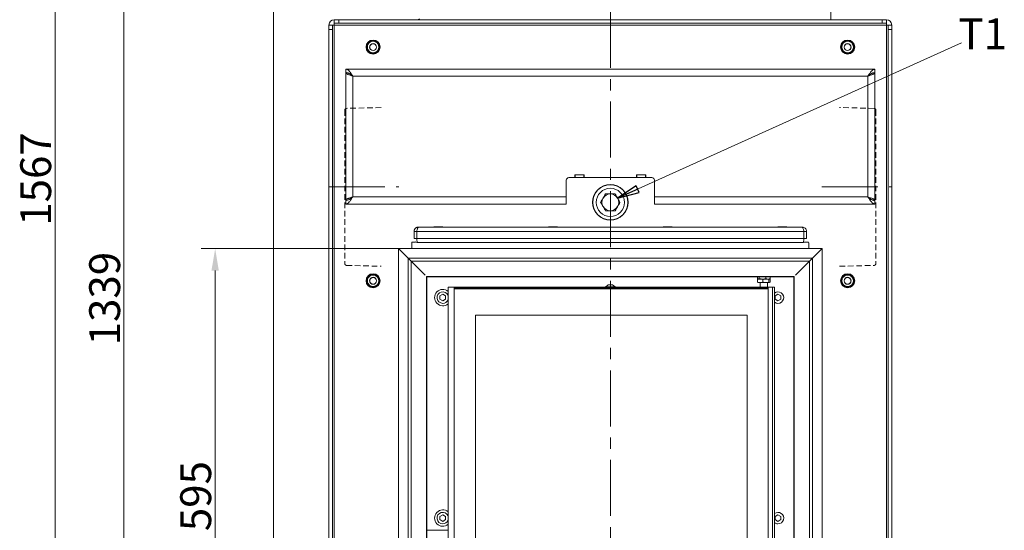
# Model space of a CAD drawing. Extents: x 465 to 5602, y 1234 to 4630.
# Drawn here: x 1903 to 3019, y 3354 to 3933 of the extents above; entities that cross this region are included whole.
import ezdxf

# ---------------------------------------------------------------- set-up
doc = ezdxf.new("R2010")
doc.units = 0
doc.header["$LTSCALE"] = 5
doc.linetypes.add('CENTERX2', pattern=[20.32, 12.7, -2.54, 2.54, -2.54])
doc.linetypes.add('HIDDEN', pattern=[1.905, 1.27, -0.635])
doc.layers.add('Bemaßungen(Brunner)', color=7, linetype='Continuous', lineweight=25)
doc.layers.add('LAYER14', color=30, linetype='Continuous')
doc.layers.add('SLD-0', color=7, linetype='Continuous')
doc.styles.add('Brunner 2014', font='arial.ttf', dxfattribs={"height": 35})
doc.dimstyles.new('Brunner 2014', dxfattribs={"dimscale": 5, "dimtxt": 35, "dimasz": 5, "dimexe": 3.175, "dimexo": 0, "dimgap": 0.762, "dimtad": 1, "dimdec": 0, "dimrnd": 1e-08, "dimtxsty": 'Brunner 2014', "dimcen": 0.09, "dimdle": 10, "dimclrd": 7, "dimclre": 7, "dimclrt": 7, "dimadec": 1, "dimazin": 2, "dimtfac": 0.666667, "dimtdec": 0, "dimtmove": 0, "dimatfit": 3, "dimldrblk": 'Filled-1', "dimfxl": 1, "dimtolj": 1, "dimlwd": 5, "dimlwe": 5, "dimarcsym": 0})

# ---------------------------------------------------------------- blocks, each defined once
blk = doc.blocks.new('*D156')
at = {"layer": 'Defpoints', "color": 0, "lineweight": 5}
for p in [(1943, 4514), (2565.9, 4514), (2253.4, 2946.5)]:
    blk.add_point(p, dxfattribs=at)
at = {"layer": 'LAYER14', "color": 7, "linetype": 'Continuous', "lineweight": 5}
for p, q in [((2565.9, 4514), (1927.1, 4514)), ((1943, 2971.5), (1943, 4489)), ((2253.4, 2946.5), (1927.1, 2946.5))]:
    blk.add_line(p, q, dxfattribs=at)
at = {"layer": 'LAYER14', "color": 7, "lineweight": 5}
for points in [[(1938.8, 4489), (1947.1, 4489), (1943, 4514)], [(1938.8, 2971.5), (1947.1, 2971.5), (1943, 2946.5)]]:
    blk.add_solid(points, dxfattribs=at)
at = {"layer": 'LAYER14', "color": 7, "lineweight": 0, "insert": (1903.4, 3751.9), "char_height": 35, "attachment_point": 2, "rotation": 90, "style": 'Brunner 2014'}
blk.add_mtext('\\A1;1567', dxfattribs=at)
blk = doc.blocks.new('Filled-1')
at = {"color": 0}
for p, q in [((0, 0), (-1, 0.167)), ((-1, 0.167), (-1, -0.167)), ((-1, 0), (0, 0)), ((-1, -0.167), (0, 0))]:
    blk.add_line(p, q, dxfattribs=at)
at = {"color": 0, "flags": 128}
blk.add_lwpolyline([(-1, -0.167), (0, 0), (-1, 0.167), (-1, -0.167)], dxfattribs=at)
at = {"color": 0}
blk.add_solid([(-1, -0.167), (0, 0), (-1, 0.167), (-1, -0.167)], dxfattribs=at)
blk = doc.blocks.new('*D159')
at = {"layer": 'Defpoints', "color": 0, "lineweight": 5}
for p in [(2190.4, 4197), (2253.4, 2946.5), (2190.4, 2750.9)]:
    blk.add_point(p, dxfattribs=at)
at = {"layer": 'LAYER14', "color": 7, "linetype": 'Continuous', "lineweight": 5}
for p, q in [((2190.4, 4197), (2190.4, 2735)), ((2253.4, 2946.5), (2253.4, 2735)), ((2190.4, 2750.9), (2057.5, 2750.9)), ((2228.4, 2750.9), (2215.4, 2750.9))]:
    blk.add_line(p, q, dxfattribs=at)
at = {"layer": 'LAYER14', "color": 7, "lineweight": 5}
for points in [[(2215.4, 2755.1), (2215.4, 2746.7), (2190.4, 2750.9)], [(2228.4, 2755.1), (2228.4, 2746.7), (2253.4, 2750.9)]]:
    blk.add_solid(points, dxfattribs=at)
at = {"layer": 'LAYER14', "color": 7, "lineweight": 0, "insert": (2086.5, 2790.5), "char_height": 35, "attachment_point": 2, "style": 'Brunner 2014'}
blk.add_mtext('\\A1;63', dxfattribs=at)
blk = doc.blocks.new('*D137')
at = {"layer": 'Defpoints', "color": 0, "lineweight": 5}
for p in [(2332.4, 3673), (2124.4, 3078), (2332.4, 3078)]:
    blk.add_point(p, dxfattribs=at)
at = {"layer": 'SLD-0', "color": 7, "linetype": 'Continuous', "lineweight": 5}
for p, q in [((2332.4, 3673), (2108.5, 3673)), ((2124.4, 3648), (2124.4, 3103)), ((2332.4, 3078), (2108.5, 3078))]:
    blk.add_line(p, q, dxfattribs=at)
at = {"layer": 'SLD-0', "color": 7, "lineweight": 5}
for points in [[(2120.2, 3648), (2128.5, 3648), (2124.4, 3673)], [(2120.2, 3103), (2128.5, 3103), (2124.4, 3078)]]:
    blk.add_solid(points, dxfattribs=at)
at = {"layer": 'SLD-0', "color": 7, "insert": (2084.8, 3392.3), "char_height": 35, "attachment_point": 2, "rotation": 90, "style": 'Brunner 2014'}
blk.add_mtext('\\A1;595', dxfattribs=at)
blk = doc.blocks.new('*D172')
at = {"layer": 'Bemaßungen(Brunner)', "color": 7, "linetype": 'Continuous', "lineweight": 5}
for p, q in [((2190.4, 4286), (2004.9, 4286)), ((2020.8, 4261), (2020.8, 2971.5)), ((2334.4, 2946.5), (2004.9, 2946.5))]:
    blk.add_line(p, q, dxfattribs=at)
at = {"layer": 'Bemaßungen(Brunner)', "color": 7, "lineweight": 5}
for points in [[(2016.6, 4261), (2025, 4261), (2020.8, 4286)], [(2016.6, 2971.5), (2025, 2971.5), (2020.8, 2946.5)]]:
    blk.add_solid(points, dxfattribs=at)
at = {"layer": 'Defpoints', "color": 0, "lineweight": 5}
for p in [(2190.4, 4286), (2020.8, 2946.5), (2334.4, 2946.5)]:
    blk.add_point(p, dxfattribs=at)
at = {"layer": 'Bemaßungen(Brunner)', "color": 7, "lineweight": 0, "insert": (1999.1, 3616.3), "char_height": 35, "attachment_point": 5, "rotation": 90, "style": 'Brunner 2014'}
blk.add_mtext('\\A1;1339', dxfattribs=at)

msp = doc.modelspace()

# ---------------------------------------------------------------- linework, layer by layer
at = {"color": 7, "linetype": 'Continuous', "lineweight": 0}
for p, q in [((2822.4, 3932.5), (2822.4, 4062.3)), ((2259.4, 3928.5), (2259.4, 3932.5)), ((2259.4, 3932.5), (2264.4, 3932.5)), ((2264.4, 3932.5), (2264.4, 3928.5)), ((2264.4, 3932.5), (2880.4, 3932.5)), ((2880.4, 3928.5), (2880.4, 3932.5)), ((2880.4, 3932.5), (2885.4, 3932.5)), ((2885.4, 3932.5), (2885.4, 3928.5)), ((2253.4, 3926.5), (2257.4, 3926.5)), ((2253.4, 3921.5), (2253.4, 3926.5)), ((2257.4, 3921.5), (2253.4, 3921.5)), ((2253.4, 2951.5), (2253.4, 3921.5)), ((2257.4, 3926.5), (2257.4, 3921.5)), ((2259.4, 3926.5), (2257.4, 3926.5)), ((2257.4, 2951.5), (2257.4, 3921.5)), ((2264.4, 3928.5), (2259.4, 3928.5)), ((2259.4, 3928.5), (2259.4, 3926.5)), ((2259.4, 3926.5), (2259.4, 2946.5)), ((2885.4, 3926.5), (2259.4, 3926.5)), ((2264.4, 3928.5), (2880.4, 3928.5)), ((2885.4, 3928.5), (2880.4, 3928.5)), ((2885.4, 3926.5), (2885.4, 3928.5)), ((2885.4, 2946.5), (2885.4, 3926.5)), ((2887.4, 3926.5), (2885.4, 3926.5)), ((2887.4, 3926.5), (2891.4, 3926.5)), ((2887.4, 3921.5), (2887.4, 3926.5)), ((2891.4, 3921.5), (2887.4, 3921.5)), ((2887.4, 3921.5), (2887.4, 2951.5)), ((2891.4, 3926.5), (2891.4, 3921.5)), ((2891.4, 3921.5), (2891.4, 2951.5)), ((2299.6, 3908), (2297.7, 3904.8)), ((2307.1, 3908), (2303.4, 3908)), ((2837.6, 3908), (2835.7, 3904.8)), ((2845.1, 3908), (2841.4, 3908)), ((2307.1, 3895), (2309, 3898.3)), ((2310.9, 3901.7), (2310.8, 3902.8)), ((2845.1, 3895), (2847, 3898.3)), ((2848.9, 3901.7), (2848.8, 3902.8)), ((2299.6, 3895), (2303.4, 3895)), ((2837.6, 3895), (2841.4, 3895)), ((2272.4, 3876.5), (2872.4, 3876.5)), ((2272.4, 3872.5), (2272.4, 3876.5)), ((2352.5, 3876.6), (2342.3, 3876.6)), ((2342.3, 3876.6), (2342.3, 3876.5)), ((2352.5, 3876.5), (2352.5, 3876.6)), ((2417.5, 3876.6), (2407.3, 3876.6)), ((2407.3, 3876.6), (2407.3, 3876.5)), ((2417.5, 3876.5), (2417.5, 3876.6)), ((2577.5, 3876.6), (2567.3, 3876.6)), ((2567.3, 3876.6), (2567.3, 3876.5)), ((2577.5, 3876.5), (2577.5, 3876.6)), ((2737.5, 3876.6), (2727.3, 3876.6)), ((2727.3, 3876.6), (2727.3, 3876.5)), ((2737.5, 3876.5), (2737.5, 3876.6)), ((2792.3, 3876.6), (2792.3, 3876.5)), ((2802.5, 3876.6), (2792.3, 3876.6)), ((2802.5, 3876.5), (2802.5, 3876.6)), ((2872.4, 3876.5), (2872.4, 3872.5)), ((2272.4, 3727.6), (2272.4, 3872.4)), ((2273.4, 3872.4), (2272.4, 3872.4)), ((2280.4, 3868.5), (2280.4, 3731.5)), ((2280.4, 3868.5), (2864.4, 3868.5)), ((2864.4, 3868.5), (2864.4, 3731.5)), ((2871.4, 3872.4), (2872.4, 3872.4)), ((2872.4, 3872.4), (2872.4, 3727.6)), ((2532.1, 3753.5), (2525.4, 3753.5)), ((2542.6, 3756.7), (2532.1, 3756.7)), ((2532.1, 3756.7), (2532.1, 3753.5)), ((2532.1, 3756.5), (2532.4, 3756.5)), ((2532.1, 3753.5), (2532.4, 3753.5)), ((2532.4, 3756.5), (2532.4, 3753.5)), ((2542.4, 3756.5), (2532.4, 3756.5)), ((2542.4, 3753.5), (2532.4, 3753.5)), ((2542.4, 3756.5), (2542.4, 3753.5)), ((2542.4, 3756.5), (2542.6, 3756.5)), ((2542.4, 3753.5), (2542.6, 3753.5)), ((2542.6, 3753.5), (2542.6, 3756.7)), ((2602.1, 3753.5), (2542.6, 3753.5)), ((2612.6, 3756.7), (2602.1, 3756.7)), ((2602.1, 3756.7), (2602.1, 3753.5)), ((2602.1, 3756.5), (2602.4, 3756.5)), ((2602.1, 3753.5), (2602.4, 3753.5)), ((2602.4, 3756.5), (2602.4, 3753.5)), ((2612.4, 3756.5), (2602.4, 3756.5)), ((2612.4, 3753.5), (2602.4, 3753.5)), ((2612.4, 3756.5), (2612.4, 3753.5)), ((2612.4, 3756.5), (2612.6, 3756.5)), ((2612.4, 3753.5), (2612.6, 3753.5)), ((2612.6, 3753.5), (2612.6, 3756.7)), ((2619.4, 3753.5), (2612.6, 3753.5)), ((2522.4, 3750.5), (2522.4, 3731.5)), ((2622.4, 3731.5), (2622.4, 3750.5)), ((2277.4, 3729.4), (2277.4, 3729.4)), ((2280.4, 3731.5), (2522.4, 3731.5)), ((2522.4, 3731.5), (2522.4, 3723.5)), ((2622.4, 3731.5), (2864.4, 3731.5)), ((2622.4, 3723.5), (2622.4, 3731.5)), ((2866.4, 3730.2), (2866.4, 3730)), ((2867.4, 3729.3), (2867.4, 3729.4)), ((2273, 3727.6), (2272.4, 3727.6)), ((2272.4, 3727.5), (2272.4, 3723.5)), ((2272.4, 3723.5), (2522.4, 3723.5)), ((2342.3, 3723.5), (2342.3, 3723.4)), ((2342.3, 3723.4), (2352.5, 3723.4)), ((2352.5, 3723.4), (2352.5, 3723.5)), ((2482.2, 3723.5), (2482.2, 3723.4)), ((2482.2, 3723.4), (2492.4, 3723.4)), ((2492.4, 3723.4), (2492.4, 3723.5)), ((2622.4, 3723.5), (2872.4, 3723.5)), ((2652.4, 3723.5), (2652.4, 3723.4)), ((2652.4, 3723.4), (2662.6, 3723.4)), ((2662.6, 3723.4), (2662.6, 3723.5)), ((2792.3, 3723.5), (2792.3, 3723.4)), ((2792.3, 3723.4), (2802.5, 3723.4)), ((2802.5, 3723.4), (2802.5, 3723.5)), ((2871.3, 3727.6), (2872.4, 3727.6)), ((2872.4, 3723.5), (2872.4, 3727.5)), ((2354.9, 3697.4), (2789.9, 3697.4)), ((2382.4, 3697.5), (2372.4, 3697.5)), ((2372.4, 3697.5), (2372.4, 3697.4)), ((2382.4, 3697.4), (2382.4, 3697.5)), ((2512.4, 3697.5), (2502.4, 3697.5)), ((2502.4, 3697.5), (2502.4, 3697.4)), ((2512.4, 3697.4), (2512.4, 3697.5)), ((2632.4, 3697.5), (2642.4, 3697.5)), ((2632.4, 3697.4), (2632.4, 3697.5)), ((2642.4, 3697.5), (2642.4, 3697.4)), ((2762.4, 3697.5), (2772.4, 3697.5)), ((2762.4, 3697.4), (2762.4, 3697.5)), ((2772.4, 3697.5), (2772.4, 3697.4)), ((2349.9, 3692.4), (2352.9, 3692.4)), ((2349.9, 3692.4), (2349.9, 3684.4)), ((2349.9, 3684.4), (2352.9, 3684.4)), ((2791.8, 3692.4), (2352.9, 3692.4)), ((2352.9, 3692.4), (2352.9, 3684.4)), ((2352.9, 3692.4), (2352.9, 3684.4)), ((2352.9, 3682.9), (2352.9, 3684.4)), ((2791.8, 3684.4), (2352.9, 3684.4)), ((2791.8, 3692.4), (2791.8, 3684.4)), ((2794.9, 3692.4), (2791.9, 3692.4)), ((2791.9, 3692.4), (2791.9, 3684.4)), ((2791.9, 3684.4), (2791.9, 3682.9)), ((2794.9, 3684.4), (2791.9, 3684.4)), ((2794.9, 3692.4), (2794.9, 3684.4)), ((2347.4, 3673), (2347.4, 3679.9)), ((2347.9, 3680.4), (2351.3, 3680.4)), ((2352.3, 3680.4), (2353.4, 3680)), ((2353.4, 3681.5), (2353.4, 3680)), ((2782.7, 3679.8), (2362, 3679.8)), ((2792.5, 3680.4), (2791.3, 3680)), ((2791.4, 3680), (2791.4, 3681.5)), ((2793.4, 3680.4), (2796.4, 3680.4)), ((2797.4, 3673), (2797.4, 3679.4)), ((2299.6, 3643), (2297.7, 3639.8)), ((2299.6, 3643), (2297.7, 3639.8)), ((2307.1, 3643), (2303.4, 3643)), ((2307.1, 3643), (2303.4, 3643)), ((2739.1, 3639), (2739.1, 3641)), ((2741.3, 3639), (2740.2, 3638.4)), ((2741.3, 3639), (2741.3, 3641)), ((2748.6, 3639), (2748.6, 3641)), ((2753.7, 3639), (2751.2, 3638.4)), ((2753.2, 3638.7), (2753.7, 3639)), ((2753.7, 3639), (2753.7, 3641)), ((2837.6, 3643), (2835.7, 3639.8)), ((2845.1, 3643), (2841.4, 3643)), ((2299.6, 3630), (2303.4, 3630)), ((2299.6, 3630), (2303.4, 3630)), ((2307.1, 3630), (2309, 3633.3)), ((2310.9, 3636.7), (2310.8, 3637.8)), ((2310.9, 3636.7), (2310.8, 3637.8)), ((2388.4, 3629.4), (2388.4, 3325.9)), ((2388.4, 3629.4), (2390.4, 3629.4)), ((2394.9, 3629.4), (2390.4, 3629.4)), ((2751.9, 3629.4), (2394.9, 3629.4)), ((2395.4, 3105.9), (2395.4, 3628.9)), ((2395.4, 3628.4), (2751.4, 3628.4)), ((2395.4, 3627.9), (2751.4, 3627.9)), ((2566.5, 3629.8), (2566.5, 3629.3)), ((2578.3, 3629.8), (2566.5, 3629.8)), ((2569.9, 3631.8), (2567.1, 3629.8)), ((2574.9, 3631.8), (2569.9, 3631.8)), ((2577.7, 3629.8), (2574.9, 3631.8)), ((2578.3, 3629.3), (2578.3, 3629.8)), ((2739.3, 3637.8), (2742.2, 3638.4)), ((2739.3, 3635), (2739.3, 3637.8)), ((2739.3, 3635), (2739.8, 3634.6)), ((2739.5, 3638.6), (2739.9, 3638.4)), ((2739.7, 3634.5), (2739.9, 3634.4)), ((2739.9, 3638.4), (2740.2, 3638.4)), ((2739.9, 3634.4), (2742.2, 3634.4)), ((2740.2, 3638.4), (2745, 3638.4)), ((2740.2, 3638.4), (2742.2, 3638.4)), ((2742.2, 3638.4), (2748.6, 3638.4)), ((2745.1, 3635), (2742.2, 3634.4)), ((2742.2, 3634.4), (2748.6, 3634.4)), ((2742.4, 3634.4), (2742.4, 3629.4)), ((2745, 3638.4), (2751.2, 3638.4)), ((2745.1, 3635), (2745.1, 3637.8)), ((2748.6, 3638.4), (2752.8, 3638.4)), ((2748.6, 3634.4), (2752.8, 3634.4)), ((2750.4, 3629.4), (2750.4, 3634.4)), ((2751.2, 3638.4), (2752.9, 3638.4)), ((2751.4, 3628.9), (2751.4, 3105.9)), ((2756.4, 3629.4), (2751.9, 3629.4)), ((2752.1, 3637.8), (2752.8, 3638.4)), ((2752.1, 3635), (2752.1, 3637.8)), ((2753, 3634.6), (2752.8, 3634.4)), ((2752.8, 3634.4), (2752.9, 3634.4)), ((2752.9, 3638.4), (2753.2, 3638.6)), ((2752.9, 3634.4), (2753, 3634.5)), ((2753.4, 3635), (2753.2, 3634.8)), ((2753.4, 3635), (2753.4, 3637.8)), ((2756.4, 3105.4), (2756.4, 3629.4)), ((2756.4, 3629.4), (2758.4, 3629.4)), ((2758.4, 3105.4), (2758.4, 3629.4)), ((2837.6, 3630), (2841.4, 3630)), ((2845.1, 3630), (2847, 3633.3)), ((2848.9, 3636.7), (2848.8, 3637.8)), ((2382.4, 3621.2), (2379.1, 3619.3)), ((2379.1, 3619.3), (2379.1, 3615.6)), ((2385.6, 3619.3), (2382.4, 3621.2)), ((2385.6, 3615.6), (2385.6, 3619.3)), ((2395.4, 3627.4), (2751.4, 3627.4)), ((2762.4, 3621.2), (2759.1, 3619.3)), ((2759.1, 3619.3), (2759.1, 3615.6)), ((2765.6, 3619.3), (2762.4, 3621.2)), ((2765.6, 3615.6), (2765.6, 3619.3)), ((2379.1, 3615.6), (2382.4, 3613.7)), ((2382.4, 3613.7), (2385.6, 3615.6)), ((2759.1, 3615.6), (2762.4, 3613.7)), ((2762.4, 3613.7), (2765.6, 3615.6)), ((2419.4, 3597.4), (2419.4, 3137.4)), ((2727.4, 3597.4), (2419.4, 3597.4)), ((2727.4, 3137.4), (2727.4, 3597.4)), ((2382.4, 3371.2), (2379.1, 3369.3)), ((2385.6, 3369.3), (2382.4, 3371.2)), ((2762.4, 3371.2), (2759.1, 3369.3)), ((2765.6, 3369.3), (2762.4, 3371.2)), ((2379.1, 3369.3), (2379.1, 3365.6)), ((2379.1, 3365.6), (2382.4, 3363.7)), ((2382.4, 3363.7), (2385.6, 3365.6)), ((2385.6, 3365.6), (2385.6, 3369.3)), ((2759.1, 3369.3), (2759.1, 3365.6)), ((2759.1, 3365.6), (2762.4, 3363.7)), ((2762.4, 3363.7), (2765.6, 3365.6)), ((2765.6, 3365.6), (2765.6, 3369.3)), ((2388.3, 3353.6), (2364.8, 3353.6))]:
    msp.add_line(p, q, dxfattribs=at)
at = {"color": 8, "linetype": 'Continuous', "lineweight": 0}
for p, q in [((2375.4, 3697.5), (2375.4, 3697.4)), ((2769.4, 3697.5), (2769.4, 3697.4))]:
    msp.add_line(p, q, dxfattribs=at)
at = {"color": 7, "linetype": 'Continuous', "lineweight": 0, "flags": 128}
msp.add_lwpolyline([(2353, 3692.6), (2352.9, 3692.4), (2352.9, 3691.9)], dxfattribs=at)
at = {"color": 7, "linetype": 'Continuous', "lineweight": 0}
for centre, radius in [((2303.4, 3901.5), 8), ((2841.4, 3901.5), 8), ((2303.4, 3901.5), 4), ((2303.4, 3901.5), 3.8), ((2841.4, 3901.5), 4), ((2841.4, 3901.5), 3.8), ((2572.4, 3725.4), 20.2), ((2572.4, 3725.4), 20.2), ((2572.4, 3725.4), 20), ((2572.4, 3725.4), 20), ((2572.4, 3725.4), 16), ((2572.4, 3725.4), 16), ((2303.4, 3636.5), 8), ((2303.4, 3636.5), 8), ((2303.4, 3636.5), 4), ((2303.4, 3636.5), 4), ((2303.4, 3636.5), 3.8), ((2303.4, 3636.5), 3.8), ((2841.4, 3636.5), 8), ((2841.4, 3636.5), 4), ((2841.4, 3636.5), 3.8)]:
    msp.add_circle(centre, radius, dxfattribs=at)
for centre, radius, start, end in [((2259.4, 3926.5), 6, 90, 180), ((2353.3, 3936.5), 4, 270, 315), ((2885.4, 3926.5), 6, 0, 90), ((2303.4, 3901.5), 7.5, 121.0135, 297.8416), ((2303.4, 3901.5), 7.4, 122.1636, 176.8252), ((2303.4, 3901.5), 6.5, 90, 150), ((2303.4, 3901.5), 7.5, 61.7902, 118.269), ((2303.4, 3901.5), 7.4, 63.4935, 116.507), ((2303.4, 3901.5), 6.5, 30, 90), ((2303.4, 3901.5), 7.5, 9.5066, 58.9284), ((2303.4, 3901.5), 7.4, 0, 57.8355), ((2841.4, 3901.5), 7.5, 121.0135, 297.8416), ((2841.4, 3901.5), 7.4, 122.1636, 176.8252), ((2841.4, 3901.5), 6.5, 90, 150), ((2841.4, 3901.5), 7.5, 61.7902, 118.269), ((2841.4, 3901.5), 7.4, 63.4935, 116.507), ((2841.4, 3901.5), 6.5, 30, 90), ((2841.4, 3901.5), 7.5, 9.5066, 58.9284), ((2841.4, 3901.5), 7.4, 0, 57.8355), ((2303.4, 3901.5), 7.4, 183.5962, 239.7053), ((2303.4, 3901.5), 6.5, 150, 210), ((2303.4, 3901.5), 6.5, 210, 270), ((2303.4, 3901.5), 6.5, 270, 330), ((2303.4, 3901.5), 7.5, 301.6635, 359.0978), ((2303.4, 3901.5), 7.4, 302.9123, 354), ((2303.4, 3901.5), 6.5, 330, 30), ((2841.4, 3901.5), 7.4, 183.5962, 239.7053), ((2841.4, 3901.5), 6.5, 150, 210), ((2841.4, 3901.5), 6.5, 210, 270), ((2841.4, 3901.5), 6.5, 270, 330), ((2841.4, 3901.5), 7.5, 301.6635, 359.0978), ((2841.4, 3901.5), 7.4, 302.9123, 354), ((2841.4, 3901.5), 6.5, 330, 30), ((2303.4, 3901.5), 7.4, 242.5788, 296.3287), ((2841.4, 3901.5), 7.4, 242.5788, 296.3287), ((2525.4, 3750.5), 3, 90, 180), ((2619.4, 3750.5), 3, 0, 90), ((2572.4, 3725.4), 9.5, 150, 210), ((2572.4, 3725.4), 9.5, 90, 150), ((2572.4, 3725.4), 9.5, 30, 90), ((2572.4, 3725.4), 9.5, 330, 30), ((2572.4, 3725.4), 9.5, 210, 270), ((2572.4, 3725.4), 9.5, 270, 330), ((2355.4, 3682.9), 2.5, 180, 216.8699), ((2789.4, 3682.9), 2.5, 323.1301, 0), ((2303.4, 3636.5), 7.5, 121.0135, 297.8416), ((2303.4, 3636.5), 7.5, 121.0135, 297.8416), ((2303.4, 3636.5), 7.4, 122.1636, 176.8252), ((2303.4, 3636.5), 7.4, 122.1636, 176.8252), ((2303.4, 3636.5), 6.5, 150, 210), ((2303.4, 3636.5), 6.5, 150, 210), ((2303.4, 3636.5), 6.5, 90, 150), ((2303.4, 3636.5), 6.5, 90, 150), ((2303.4, 3636.5), 7.5, 61.7902, 118.269), ((2303.4, 3636.5), 7.5, 61.7902, 118.269), ((2303.4, 3636.5), 7.4, 63.4935, 116.507), ((2303.4, 3636.5), 7.4, 63.4935, 116.507), ((2303.4, 3636.5), 6.5, 30, 90), ((2303.4, 3636.5), 6.5, 30, 90), ((2303.4, 3636.5), 7.5, 9.5066, 58.9284), ((2303.4, 3636.5), 7.5, 9.5066, 58.9284), ((2303.4, 3636.5), 7.4, 0, 57.8355), ((2303.4, 3636.5), 7.4, 360, 57.8355), ((2303.4, 3636.5), 6.5, 330, 30), ((2303.4, 3636.5), 6.5, 330, 30), ((2841.4, 3636.5), 7.5, 121.0135, 297.8416), ((2841.4, 3636.5), 7.4, 122.1636, 176.8252), ((2841.4, 3636.5), 6.5, 150, 210), ((2841.4, 3636.5), 6.5, 90, 150), ((2841.4, 3636.5), 7.5, 61.7902, 118.269), ((2841.4, 3636.5), 7.4, 63.4935, 116.507), ((2841.4, 3636.5), 6.5, 30, 90), ((2841.4, 3636.5), 7.5, 9.5066, 58.9284), ((2841.4, 3636.5), 7.4, 0, 57.8355), ((2841.4, 3636.5), 6.5, 330, 30), ((2303.4, 3636.5), 7.4, 183.5962, 239.7053), ((2303.4, 3636.5), 7.4, 183.5962, 239.7053), ((2303.4, 3636.5), 6.5, 210, 270), ((2303.4, 3636.5), 6.5, 210, 270), ((2303.4, 3636.5), 7.4, 242.5788, 296.3287), ((2303.4, 3636.5), 7.4, 242.5788, 296.3287), ((2303.4, 3636.5), 6.5, 270, 330), ((2303.4, 3636.5), 6.5, 270, 330), ((2303.4, 3636.5), 7.5, 301.6635, 359.0978), ((2303.4, 3636.5), 7.5, 301.6635, 359.0978), ((2303.4, 3636.5), 7.4, 302.9123, 354), ((2303.4, 3636.5), 7.4, 302.9123, 354), ((2394.9, 3628.9), 0.5, 0, 90), ((2751.9, 3628.9), 0.5, 90, 180), ((2841.4, 3636.5), 7.4, 183.5962, 239.7053), ((2841.4, 3636.5), 6.5, 210, 270), ((2841.4, 3636.5), 7.4, 242.5788, 296.3287), ((2841.4, 3636.5), 6.5, 270, 330), ((2841.4, 3636.5), 7.5, 301.6635, 359.0978), ((2841.4, 3636.5), 7.4, 302.9123, 354), ((2382.4, 3617.4), 9.29, 49.2757, 310.7243), ((2382.4, 3617.4), 6.5, 22.6199, 270), ((2762.4, 3617.4), 6.5, 270, 127.9799), ((2382.4, 3617.4), 6.5, 270, 337.3801), ((2762.4, 3617.4), 6.5, 232.0201, 270), ((2382.4, 3367.4), 9.29, 49.2757, 310.7243), ((2382.4, 3367.4), 6.5, 22.6199, 270), ((2762.4, 3367.4), 6.5, 270, 127.9799), ((2382.4, 3367.4), 6.5, 270, 337.3801), ((2762.4, 3367.4), 6.5, 232.0201, 270)]:
    msp.add_arc(centre, radius, start, end, dxfattribs=at)
for centre, major_axis, ratio, start_param, end_param in [((2347.9, 3679.9), (0.355, -0.355), 0.997265, 2.357564, 3.925621), ((2351.3, 3680.4), (1, 0), 0.052408, 0.142615, 1.570796), ((2358.4, 3680), (5, 0), 0.052408, 3.284208, 5.536696), ((2786.4, 3680), (5, 0), 0.052408, 3.888082, 6.14057), ((2793.4, 3680.4), (1, 0), 0.052408, 1.570796, 2.998978), ((2796.4, 3679.4), (-0.709, -0.709), 0.997265, 2.357564, 3.925621)]:
    msp.add_ellipse(centre, major_axis=major_axis, ratio=ratio, start_param=start_param, end_param=end_param, dxfattribs=at)
at = {"color": 8, "linetype": 'Continuous', "lineweight": 0}
msp.add_ellipse((2386.9, 3355.4), major_axis=(0, 5), ratio=0.299756, start_param=4.351219, end_param=4.421066, dxfattribs=at)
at = {"color": 7, "linetype": 'Continuous', "lineweight": 0}
for points, knots in [([(2303.4, 3908), (2303.3, 3908), (2302.8, 3908), (2302.1, 3908), (2301.4, 3908), (2300.6, 3908), (2300, 3908), (2299.6, 3908)], [0, 0, 0, 0, 0.070046, 0.37658, 0.530814, 0.683096, 1, 1, 1, 1]), ([(2309, 3904.8), (2308.8, 3905.1), (2308.2, 3906.2), (2307.6, 3907.3), (2307.1, 3908)], [0, 0, 0, 0, 0.264671, 1, 1, 1, 1]), ([(2841.4, 3908), (2841.3, 3908), (2840.8, 3908), (2840.1, 3908), (2839.4, 3908), (2838.6, 3908), (2838, 3908), (2837.6, 3908)], [0, 0, 0, 0, 0.070046, 0.37658, 0.530814, 0.683096, 1, 1, 1, 1]), ([(2847, 3904.8), (2846.8, 3905.1), (2846.2, 3906.2), (2845.6, 3907.3), (2845.1, 3908)], [0, 0, 0, 0, 0.264671, 1, 1, 1, 1]), ([(2297.7, 3904.8), (2297.7, 3904.7), (2297.1, 3903.6), (2296.5, 3902.5), (2295.9, 3901.5)], [0, 0, 0, 0, 0.0702148, 1, 1, 1, 1]), ([(2295.9, 3901.5), (2296.3, 3900.8), (2296.9, 3899.7), (2297.6, 3898.6), (2297.7, 3898.3)], [0, 0, 0, 0, 0.735328, 1, 1, 1, 1]), ([(2297.7, 3898.3), (2298.2, 3897.5), (2298.9, 3896.4), (2299.5, 3895.3), (2299.6, 3895)], [0, 0, 0, 0, 0.747436, 1, 1, 1, 1]), ([(2310.9, 3901.5), (2310.7, 3901.8), (2310.1, 3902.9), (2309.5, 3904), (2309, 3904.8)], [0, 0, 0, 0, 0.252564, 1, 1, 1, 1]), ([(2309, 3898.3), (2309.1, 3898.4), (2309.4, 3898.9), (2310, 3900), (2310.6, 3901), (2310.9, 3901.5)], [0, 0, 0, 0, 0.070077, 0.530778, 1, 1, 1, 1]), ([(2835.7, 3904.8), (2835.7, 3904.7), (2835.1, 3903.6), (2834.5, 3902.5), (2833.9, 3901.5)], [0, 0, 0, 0, 0.0702148, 1, 1, 1, 1]), ([(2833.9, 3901.5), (2834.3, 3900.8), (2834.9, 3899.7), (2835.6, 3898.6), (2835.7, 3898.3)], [0, 0, 0, 0, 0.735328, 1, 1, 1, 1]), ([(2835.7, 3898.3), (2836.2, 3897.5), (2836.9, 3896.4), (2837.5, 3895.3), (2837.6, 3895)], [0, 0, 0, 0, 0.747436, 1, 1, 1, 1]), ([(2848.9, 3901.5), (2848.7, 3901.8), (2848.1, 3902.9), (2847.5, 3904), (2847, 3904.8)], [0, 0, 0, 0, 0.252564, 1, 1, 1, 1]), ([(2847, 3898.3), (2847.1, 3898.4), (2847.4, 3898.9), (2848, 3900), (2848.6, 3901), (2848.9, 3901.5)], [0, 0, 0, 0, 0.070077, 0.530778, 1, 1, 1, 1]), ([(2303.4, 3895), (2303.5, 3895), (2304.7, 3895), (2306, 3895), (2307.1, 3895)], [0, 0, 0, 0, 0.070215, 1, 1, 1, 1]), ([(2841.4, 3895), (2841.5, 3895), (2842.7, 3895), (2844, 3895), (2845.1, 3895)], [0, 0, 0, 0, 0.070215, 1, 1, 1, 1]), ([(2272.4, 3876.5), (2272.5, 3876.5), (2272.7, 3876.5), (2273.1, 3876.5), (2273.6, 3876.3), (2274.1, 3876.1), (2274.7, 3875.8), (2275.3, 3875.3), (2276, 3874.6), (2276.6, 3873.9), (2277.1, 3873.3), (2277.7, 3872.5), (2278.2, 3871.9), (2278.7, 3871.1), (2279.4, 3870), (2280.1, 3869), (2280.4, 3868.5)], [0, 0, 0, 0, 0.031263, 0.094045, 0.157726, 0.222328, 0.254785, 0.380815, 0.477172, 0.509662, 0.603754, 0.667497, 0.732163, 0.764652, 0.881252, 1, 1, 1, 1]), ([(2864.4, 3868.5), (2864.5, 3868.7), (2864.7, 3869.1), (2865.1, 3869.7), (2865.6, 3870.5), (2866.1, 3871.2), (2866.7, 3872), (2867.3, 3873), (2868, 3873.8), (2868.6, 3874.5), (2869.1, 3875), (2869.7, 3875.5), (2870.2, 3875.8), (2870.7, 3876.1), (2871.4, 3876.5), (2872.1, 3876.5), (2872.4, 3876.5)], [0, 0, 0, 0, 0.0312628, 0.0940455, 0.1577271, 0.2223295, 0.2547868, 0.3808172, 0.4771742, 0.5096637, 0.6037559, 0.6674985, 0.7321647, 0.7646543, 0.8812528, 1, 1, 1, 1]), ([(2272.4, 3872.5), (2272.6, 3872.5), (2273, 3872.5), (2273.7, 3872.4), (2274.5, 3872.2), (2275.2, 3872), (2275.9, 3871.7), (2276.5, 3871.3), (2277.3, 3870.9), (2277.9, 3870.4), (2278.8, 3869.8), (2279.6, 3869.2), (2280.2, 3868.7), (2280.4, 3868.5)], [0, 0, 0, 0, 0.064167, 0.172047, 0.259727, 0.348278, 0.434191, 0.520944, 0.608947, 0.697831, 0.772593, 0.923617, 1, 1, 1, 1]), ([(2864.4, 3868.5), (2864.6, 3868.7), (2865, 3869), (2865.7, 3869.6), (2866.5, 3870.1), (2867.2, 3870.6), (2867.9, 3871.1), (2868.5, 3871.5), (2869.3, 3871.8), (2869.9, 3872.1), (2870.8, 3872.4), (2871.6, 3872.5), (2872.2, 3872.5), (2872.4, 3872.5)], [0, 0, 0, 0, 0.064167, 0.1720472, 0.2597271, 0.3482777, 0.4341911, 0.5209445, 0.6089473, 0.6978306, 0.7725931, 0.9236173, 1, 1, 1, 1]), ([(2272.4, 3727.6), (2272.4, 3727.7), (2272.4, 3727.8), (2272.4, 3728), (2272.6, 3728.2), (2272.7, 3728.4), (2272.9, 3728.6), (2273.2, 3728.8), (2273.6, 3729), (2274, 3729.2), (2274.4, 3729.4), (2274.8, 3729.6), (2275.5, 3729.9), (2276, 3730.1), (2276.7, 3730.3), (2277.5, 3730.6), (2278.4, 3730.9), (2279.3, 3731.2), (2280, 3731.4), (2280.4, 3731.5)], [0, 0, 0, 0, 0.02792, 0.083912, 0.140147, 0.196627, 0.224959, 0.289296, 0.353606, 0.417804, 0.449933, 0.514269, 0.578579, 0.642778, 0.674907, 0.764272, 0.854415, 0.899814, 1, 1, 1, 1]), ([(2561.4, 3725.4), (2561.9, 3726.2), (2562.5, 3727.4), (2563.4, 3729), (2563.9, 3729.8), (2564.2, 3730.2)], [0, 0, 0, 0, 0.495251, 0.746818, 1, 1, 1, 1]), ([(2564.2, 3730.2), (2564.2, 3730.3), (2564.5, 3730.8), (2565, 3731.6), (2565.8, 3733.1), (2566.5, 3734.2), (2566.9, 3734.9)], [0, 0, 0, 0, 0.07007, 0.299869, 0.53093, 1, 1, 1, 1]), ([(2566.9, 3734.9), (2567.8, 3734.9), (2569.1, 3734.9), (2571, 3734.9), (2571.9, 3734.9), (2572.4, 3734.9)], [0, 0, 0, 0, 0.495251, 0.746818, 1, 1, 1, 1]), ([(2572.4, 3734.9), (2572.5, 3734.9), (2573.1, 3734.9), (2574, 3734.9), (2575.8, 3734.9), (2577, 3734.9), (2577.9, 3734.9)], [0, 0, 0, 0, 0.07007, 0.299869, 0.53093, 1, 1, 1, 1]), ([(2577.9, 3734.9), (2578.1, 3734.6), (2578.6, 3733.6), (2579.5, 3732), (2580.2, 3730.8), (2580.6, 3730.2)], [0, 0, 0, 0, 0.234129, 0.614645, 1, 1, 1, 1]), ([(2580.6, 3730.2), (2580.8, 3729.8), (2581.4, 3728.8), (2582.3, 3727.2), (2583, 3726), (2583.3, 3725.4)], [0, 0, 0, 0, 0.2500802, 0.6230428, 1, 1, 1, 1]), ([(2872.4, 3723.5), (2872.1, 3723.6), (2871.7, 3723.6), (2871.1, 3723.8), (2870.7, 3724), (2870.3, 3724.2), (2869.9, 3724.4), (2869.4, 3724.9), (2868.8, 3725.4), (2868.2, 3726.1), (2867.7, 3726.7), (2867.1, 3727.5), (2866.6, 3728.1), (2866, 3729), (2865.3, 3730.1), (2864.7, 3731), (2864.4, 3731.5)], [0, 0, 0, 0, 0.094168, 0.157848, 0.222304, 0.254729, 0.286132, 0.373099, 0.469234, 0.509685, 0.596074, 0.667689, 0.732209, 0.764666, 0.881439, 1, 1, 1, 1]), ([(2872.4, 3727.5), (2872.1, 3727.6), (2871.5, 3727.6), (2870.7, 3727.7), (2870.1, 3727.9), (2869.4, 3728.2), (2868.7, 3728.5), (2867.9, 3729), (2867.3, 3729.4), (2866.7, 3729.8), (2866, 3730.3), (2865.2, 3730.9), (2864.6, 3731.4), (2864.4, 3731.5)], [0, 0, 0, 0, 0.118009, 0.215829, 0.303947, 0.348276, 0.466701, 0.564875, 0.653321, 0.697816, 0.772582, 0.92341, 1, 1, 1, 1]), ([(2564.2, 3720.7), (2563.8, 3721.3), (2563.1, 3722.5), (2562.2, 3724.1), (2561.6, 3725.1), (2561.4, 3725.4)], [0, 0, 0, 0, 0.380209, 0.765871, 1, 1, 1, 1]), ([(2566.9, 3715.9), (2566.2, 3717.1), (2565.3, 3718.7), (2564.4, 3720.3), (2564.2, 3720.7)], [0, 0, 0, 0, 0.749689, 1, 1, 1, 1]), ([(2580.6, 3720.7), (2580.5, 3720.6), (2580, 3719.7), (2579.1, 3718.1), (2578.3, 3716.7), (2577.9, 3715.9)], [0, 0, 0, 0, 0.070092, 0.530785, 1, 1, 1, 1]), ([(2583.3, 3725.4), (2582.9, 3724.7), (2582.2, 3723.5), (2581.3, 3721.9), (2580.8, 3721.1), (2580.6, 3720.7)], [0, 0, 0, 0, 0.495251, 0.746818, 1, 1, 1, 1]), ([(2572.4, 3715.9), (2572.2, 3715.9), (2571.3, 3715.9), (2569.4, 3715.9), (2567.7, 3715.9), (2566.9, 3715.9)], [0, 0, 0, 0, 0.070092, 0.530785, 1, 1, 1, 1]), ([(2577.9, 3715.9), (2577, 3715.9), (2575.2, 3715.9), (2573.3, 3715.9), (2572.4, 3715.9)], [0, 0, 0, 0, 0.495458, 1, 1, 1, 1]), ([(2349.9, 3692.4), (2349.9, 3692.7), (2349.9, 3693.2), (2350.1, 3693.9), (2350.4, 3694.7), (2350.9, 3695.5), (2351.4, 3696.1), (2352.1, 3696.6), (2352.9, 3697.1), (2353.6, 3697.3), (2354.3, 3697.4), (2354.7, 3697.4), (2354.9, 3697.4)], [0, 0, 0, 0, 0.093864, 0.18972, 0.298718, 0.410877, 0.519881, 0.632045, 0.741049, 0.853214, 0.926146, 1, 1, 1, 1]), ([(2791.8, 3692.4), (2791.7, 3692.9), (2791.4, 3694), (2791, 3695.5), (2790.6, 3696.7), (2790.2, 3697.3), (2790, 3697.4), (2789.9, 3697.4)], [0, 0, 0, 0, 0.189809, 0.410862, 0.631926, 0.85299, 1, 1, 1, 1]), ([(2791.6, 3693.5), (2791.6, 3693.4), (2791.8, 3693.1), (2791.9, 3692.7), (2791.9, 3692.4)], [0, 0, 0, 0, 0.286795, 1, 1, 1, 1]), ([(2297.7, 3639.8), (2297.7, 3639.7), (2297.1, 3638.6), (2296.5, 3637.5), (2295.9, 3636.5)], [0, 0, 0, 0, 0.0702148, 1, 1, 1, 1]), ([(2297.7, 3639.8), (2297.7, 3639.7), (2297.1, 3638.6), (2296.5, 3637.5), (2295.9, 3636.5)], [0, 0, 0, 0, 0.0702148, 1, 1, 1, 1]), ([(2303.4, 3643), (2303.3, 3643), (2302.8, 3643), (2302.1, 3643), (2301.4, 3643), (2300.6, 3643), (2300, 3643), (2299.6, 3643)], [0, 0, 0, 0, 0.070046, 0.37658, 0.530814, 0.683096, 1, 1, 1, 1]), ([(2303.4, 3643), (2303.3, 3643), (2302, 3643), (2300.8, 3643), (2299.6, 3643)], [0, 0, 0, 0, 0.070215, 1, 1, 1, 1]), ([(2309, 3639.8), (2308.8, 3640.1), (2308.2, 3641.2), (2307.6, 3642.3), (2307.1, 3643)], [0, 0, 0, 0, 0.264671, 1, 1, 1, 1]), ([(2309, 3639.8), (2308.8, 3640.1), (2308.2, 3641.2), (2307.6, 3642.3), (2307.1, 3643)], [0, 0, 0, 0, 0.264671, 1, 1, 1, 1]), ([(2310.9, 3636.5), (2310.7, 3636.8), (2310.1, 3637.9), (2309.5, 3639), (2309, 3639.8)], [0, 0, 0, 0, 0.252564, 1, 1, 1, 1]), ([(2310.9, 3636.5), (2310.8, 3636.7), (2310.7, 3636.9), (2310.3, 3637.6), (2309.7, 3638.6), (2309.2, 3639.4), (2309, 3639.8)], [0, 0, 0, 0, 0.126091, 0.252274, 0.623857, 1, 1, 1, 1]), ([(2740.2, 3638.4), (2740.2, 3638.4), (2739.8, 3638.4), (2739.4, 3638.7), (2739.1, 3639)], [0, 0, 0, 0, 0.070215, 1, 1, 1, 1]), ([(2745, 3638.4), (2744, 3638.5), (2742.8, 3638.6), (2741.6, 3638.9), (2741.3, 3639)], [0, 0, 0, 0, 0.747436, 1, 1, 1, 1]), ([(2748.6, 3639), (2747.8, 3638.8), (2746.5, 3638.5), (2745.3, 3638.4), (2745, 3638.4)], [0, 0, 0, 0, 0.735328, 1, 1, 1, 1]), ([(2751.2, 3638.4), (2751.1, 3638.4), (2750.3, 3638.4), (2749.4, 3638.7), (2748.6, 3639)], [0, 0, 0, 0, 0.070215, 1, 1, 1, 1]), ([(2835.7, 3639.8), (2835.7, 3639.7), (2835.1, 3638.6), (2834.5, 3637.5), (2833.9, 3636.5)], [0, 0, 0, 0, 0.0702148, 1, 1, 1, 1]), ([(2841.4, 3643), (2841.3, 3643), (2840.8, 3643), (2840.1, 3643), (2839.4, 3643), (2838.6, 3643), (2838, 3643), (2837.6, 3643)], [0, 0, 0, 0, 0.070046, 0.37658, 0.530814, 0.683096, 1, 1, 1, 1]), ([(2847, 3639.8), (2846.8, 3640.1), (2846.2, 3641.2), (2845.6, 3642.3), (2845.1, 3643)], [0, 0, 0, 0, 0.264671, 1, 1, 1, 1]), ([(2848.9, 3636.5), (2848.7, 3636.8), (2848.1, 3637.9), (2847.5, 3639), (2847, 3639.8)], [0, 0, 0, 0, 0.252564, 1, 1, 1, 1]), ([(2295.9, 3636.5), (2296.3, 3635.8), (2296.9, 3634.7), (2297.6, 3633.6), (2297.7, 3633.3)], [0, 0, 0, 0, 0.735328, 1, 1, 1, 1]), ([(2295.9, 3636.5), (2296.3, 3635.8), (2296.9, 3634.7), (2297.6, 3633.6), (2297.7, 3633.3)], [0, 0, 0, 0, 0.735328, 1, 1, 1, 1]), ([(2297.7, 3633.3), (2298.2, 3632.5), (2298.9, 3631.4), (2299.5, 3630.3), (2299.6, 3630)], [0, 0, 0, 0, 0.747436, 1, 1, 1, 1]), ([(2297.7, 3633.3), (2298.2, 3632.5), (2298.9, 3631.4), (2299.5, 3630.3), (2299.6, 3630)], [0, 0, 0, 0, 0.747436, 1, 1, 1, 1]), ([(2303.4, 3630), (2303.5, 3630), (2304.7, 3630), (2306, 3630), (2307.1, 3630)], [0, 0, 0, 0, 0.070215, 1, 1, 1, 1]), ([(2303.4, 3630), (2303.5, 3630), (2303.9, 3630), (2304.6, 3630), (2305.4, 3630), (2306.2, 3630), (2306.7, 3630), (2307.1, 3630)], [0, 0, 0, 0, 0.070046, 0.37658, 0.530814, 0.683096, 1, 1, 1, 1]), ([(2307.1, 3630), (2307.3, 3630.4), (2307.6, 3630.9), (2308.1, 3631.6), (2308.5, 3632.4), (2308.8, 3632.9), (2309, 3633.3)], [0, 0, 0, 0, 0.3298121, 0.4953835, 0.6598535, 1, 1, 1, 1]), ([(2309, 3633.3), (2309.1, 3633.4), (2309.4, 3633.9), (2310, 3635), (2310.6, 3636), (2310.9, 3636.5)], [0, 0, 0, 0, 0.070077, 0.530778, 1, 1, 1, 1]), ([(2309, 3633.3), (2309.1, 3633.4), (2309.7, 3634.5), (2310.3, 3635.5), (2310.9, 3636.5)], [0, 0, 0, 0, 0.070215, 1, 1, 1, 1]), ([(2740, 3638.4), (2740, 3638.4), (2739.7, 3638.4), (2739.5, 3638.1), (2739.3, 3637.8)], [0, 0, 0, 0, 0.070215, 1, 1, 1, 1]), ([(2742.2, 3634.4), (2742.2, 3634.4), (2741.2, 3634.4), (2740.2, 3634.7), (2739.3, 3635)], [0, 0, 0, 0, 0.070215, 1, 1, 1, 1]), ([(2742.2, 3638.4), (2742.3, 3638.4), (2743.3, 3638.4), (2744.2, 3638.1), (2745.1, 3637.8)], [0, 0, 0, 0, 0.070215, 1, 1, 1, 1]), ([(2745.1, 3637.8), (2745.4, 3637.9), (2746.5, 3638.3), (2747.7, 3638.4), (2748.6, 3638.4)], [0, 0, 0, 0, 0.252564, 1, 1, 1, 1]), ([(2748.6, 3634.4), (2747.7, 3634.5), (2746.5, 3634.6), (2745.4, 3634.9), (2745.1, 3635)], [0, 0, 0, 0, 0.747436, 1, 1, 1, 1]), ([(2748.6, 3638.4), (2748.9, 3638.4), (2750.1, 3638.4), (2751.3, 3638.1), (2752.1, 3637.8)], [0, 0, 0, 0, 0.264672, 1, 1, 1, 1]), ([(2752.1, 3635), (2751.3, 3634.8), (2750.1, 3634.5), (2748.9, 3634.4), (2748.6, 3634.4)], [0, 0, 0, 0, 0.735328, 1, 1, 1, 1]), ([(2752.8, 3634.4), (2752.8, 3634.4), (2752.6, 3634.4), (2752.3, 3634.7), (2752.1, 3635)], [0, 0, 0, 0, 0.070215, 1, 1, 1, 1]), ([(2752.8, 3638.4), (2752.8, 3638.4), (2753, 3638.4), (2753.2, 3638.1), (2753.4, 3637.8)], [0, 0, 0, 0, 0.070215, 1, 1, 1, 1]), ([(2833.9, 3636.5), (2834.3, 3635.8), (2834.9, 3634.7), (2835.6, 3633.6), (2835.7, 3633.3)], [0, 0, 0, 0, 0.735328, 1, 1, 1, 1]), ([(2835.7, 3633.3), (2836.2, 3632.5), (2836.9, 3631.4), (2837.5, 3630.3), (2837.6, 3630)], [0, 0, 0, 0, 0.747436, 1, 1, 1, 1]), ([(2841.4, 3630), (2841.5, 3630), (2842.7, 3630), (2844, 3630), (2845.1, 3630)], [0, 0, 0, 0, 0.070215, 1, 1, 1, 1]), ([(2847, 3633.3), (2847.1, 3633.4), (2847.4, 3633.9), (2848, 3635), (2848.6, 3636), (2848.9, 3636.5)], [0, 0, 0, 0, 0.070077, 0.530778, 1, 1, 1, 1])]:
    msp.add_open_spline(points, degree=3, knots=knots, dxfattribs=at)
for points in [[(2280.4, 3868.5), (2279.3, 3868.9), (2277.2, 3869.5), (2274.6, 3870.5), (2272.7, 3871.5), (2272.5, 3872.1), (2272.4, 3872.4)], [(2872.4, 3872.4), (2872.3, 3872.1), (2872, 3871.5), (2870.2, 3870.5), (2867.5, 3869.5), (2865.4, 3868.9), (2864.4, 3868.5)], [(2280.4, 3731.5), (2279.7, 3730.5), (2278.4, 3728.4), (2276.4, 3725.7), (2274.4, 3723.9), (2273, 3723.7), (2272.4, 3723.5)], [(2280.4, 3731.5), (2279.7, 3731), (2278.4, 3730), (2276.4, 3728.6), (2274.4, 3727.7), (2273, 3727.6), (2272.4, 3727.5)], [(2864.4, 3731.5), (2865.4, 3731.2), (2867.5, 3730.6), (2870.2, 3729.6), (2872, 3728.6), (2872.3, 3728), (2872.4, 3727.6)], [(2354.9, 3697.4), (2354.7, 3697.4), (2354.4, 3697.2), (2353.9, 3696.1), (2353.4, 3694.4), (2353.1, 3693.1), (2352.9, 3692.4)], [(2789.9, 3697.4), (2790.5, 3697.4), (2791.8, 3697.2), (2793.5, 3696.1), (2794.7, 3694.4), (2794.8, 3693.1), (2794.9, 3692.4)]]:
    msp.add_open_spline(points, degree=3, dxfattribs=at)
at = {"layer": 'LAYER14', "color": 7, "lineweight": 0}
for p, q in [((2885.4, 3926.5), (2259.4, 3926.5)), ((2259.4, 3926.5), (2259.4, 2946.5)), ((2885.4, 2946.5), (2885.4, 3926.5))]:
    msp.add_line(p, q, dxfattribs=at)
at = {"layer": 'LAYER14', "color": 7, "linetype": 'HIDDEN', "lineweight": 0}
for p, q in [((2271.4, 3830), (2271.4, 3655.9)), ((2312.5, 3832.9), (2273.3, 3832)), ((2871.4, 3832), (2832.3, 3832.9)), ((2873.4, 3830), (2873.4, 3655.9)), ((2273.3, 3653.9), (2312.5, 3652.9)), ((2273.3, 3653.9), (2312.5, 3652.9)), ((2832.3, 3652.9), (2871.4, 3653.9))]:
    msp.add_line(p, q, dxfattribs=at)
at = {"layer": 'LAYER14', "color": 7, "linetype": 'CENTERX2', "lineweight": 0}
for p, q in [((2253.3, 3742.9), (2332.5, 3742.9)), ((2812.3, 3742.9), (2891.4, 3742.9))]:
    msp.add_line(p, q, dxfattribs=at)
at = {"layer": 'LAYER14', "linetype": 'Continuous', "lineweight": 0}
for p, q in [((2332.4, 3673), (2812.4, 3673)), ((2343.2, 3662.1), (2332.4, 3673)), ((2332.4, 3673), (2332.4, 3078)), ((2812.4, 3673), (2801.5, 3662.1)), ((2812.4, 3673), (2812.4, 3078)), ((2801.5, 3662.1), (2343.2, 3662.1)), ((2343.2, 3662.1), (2343.2, 3088.9)), ((2343.2, 3662.1), (2346.7, 3658.7)), ((2801.5, 3662.1), (2798.1, 3658.7)), ((2801.5, 3662.1), (2801.5, 3088.9)), ((2346.6, 3658.7), (2346.7, 3658.7)), ((2798.1, 3658.7), (2346.7, 3658.7)), ((2346.7, 3658.7), (2362.4, 3643)), ((2346.7, 3658.7), (2346.7, 3092.8)), ((2346.7, 3658.7), (2346.7, 3658.7)), ((2798.1, 3658.7), (2782.4, 3643)), ((2798.1, 3658.7), (2798.1, 3092.8)), ((2798.1, 3658.7), (2798.1, 3658.7)), ((2798.1, 3658.7), (2798.1, 3658.7)), ((2780.9, 3641.5), (2363.8, 3641.5)), ((2363.8, 3092.8), (2363.8, 3641.5)), ((2780.4, 3641), (2364.4, 3641)), ((2364.4, 3641), (2364.4, 3092.8)), ((2780.4, 3641), (2780.4, 3092.8)), ((2780.9, 3092.8), (2780.9, 3641.5))]:
    msp.add_line(p, q, dxfattribs=at)
at = {"layer": 'LAYER14', "color": 7, "linetype": 'HIDDEN', "lineweight": 0}
for centre, start, end in [((2273.4, 3830), 91.3932, 180), ((2871.4, 3830), 0, 88.6068), ((2273.4, 3655.9), 180, 268.6068), ((2871.4, 3655.9), 271.3932, 0)]:
    msp.add_arc(centre, 2, start, end, dxfattribs=at)
at = {"layer": 'LAYER14', "linetype": 'Continuous', "lineweight": 0}
for centre, start_param, end_param in [((2360.4, 3641), 0.480306, 0.523599), ((2784.4, 3641), 2.617994, 2.661286)]:
    msp.add_ellipse(centre, major_axis=(4, 0), ratio=0.288675, start_param=start_param, end_param=end_param, dxfattribs=at)
for points in [[(2343.2, 3662.1), (2343.5, 3661.8), (2344.1, 3661.1), (2345, 3660.1), (2345.8, 3659.3), (2346.4, 3658.9), (2346.7, 3658.7)], [(2798.1, 3658.7), (2798.4, 3658.9), (2798.9, 3659.3), (2799.8, 3660.1), (2800.7, 3661.1), (2801.2, 3661.8), (2801.5, 3662.1)]]:
    msp.add_open_spline(points, degree=3, dxfattribs=at)
at = {"layer": 'SLD-0', "color": 7, "linetype": 'CENTERX2', "lineweight": 0}
msp.add_line((2572.4, 4550.9), (2572.4, 2881.2), dxfattribs=at)

# ---------------------------------------------------------------- texts
at = {"layer": 'LAYER14', "color": 7, "insert": (2956.3, 3934), "char_height": 35, "attachment_point": 1, "style": 'Brunner 2014'}
msp.add_mtext(' T1', dxfattribs=at)

# ---------------------------------------------------------------- dimensions: what is measured, and where the dimension line sits
at = {"layer": 'Bemaßungen(Brunner)', "lineweight": 0}
dim = msp.add_linear_dim(base=(2020.7909, 2946.5391), p1=(2190.3791, 4285.9709), p2=(2334.3791, 2946.5391), angle=90, dimstyle='Brunner 2014', dxfattribs=at)
dim.commit()
dim.dimension.update_dxf_attribs({"geometry": '*D172', "text_midpoint": (1999.0989, 3616.255)})
at = {"layer": 'LAYER14', "color": 7, "lineweight": 0}
dim = msp.add_linear_dim(base=(1942.9512, 4513.9709), p1=(2253.3791, 2946.5391), p2=(2565.8791, 4513.9709), angle=90, dimstyle='Brunner 2014', dxfattribs=at)
dim.commit()
dim.dimension.update_dxf_attribs({"geometry": '*D156', "text_midpoint": (1942.9512, 3751.9201), "dimtype": 160})
dim = msp.add_linear_dim(base=(2190.4, 2750.9), p1=(2253.4, 2946.5), p2=(2190.4, 4197), dimstyle='Brunner 2014', dxfattribs=at)
dim.commit()
dim.dimension.update_dxf_attribs({"geometry": '*D159', "text_midpoint": (2086.5, 2750.9), "dimtype": 160})
at = {"layer": 'SLD-0', "color": 11, "true_color": 0xff8040}
dim = msp.add_linear_dim(base=(2124.4, 3078), p1=(2332.4, 3673), p2=(2332.4, 3078), angle=90, dimstyle='Brunner 2014', dxfattribs=at)
dim.commit()
dim.dimension.update_dxf_attribs({"geometry": '*D137', "text_midpoint": (2124.4, 3392.3), "dimtype": 160})

# ---------------------------------------------------------------- leaders
at = {"layer": 'LAYER14', "color": 7}
msp.add_leader([(2580.6, 3730.2), (2970.5, 3906.3)], dimstyle='Brunner 2014', dxfattribs=at)

doc.saveas('drawing.dxf')
